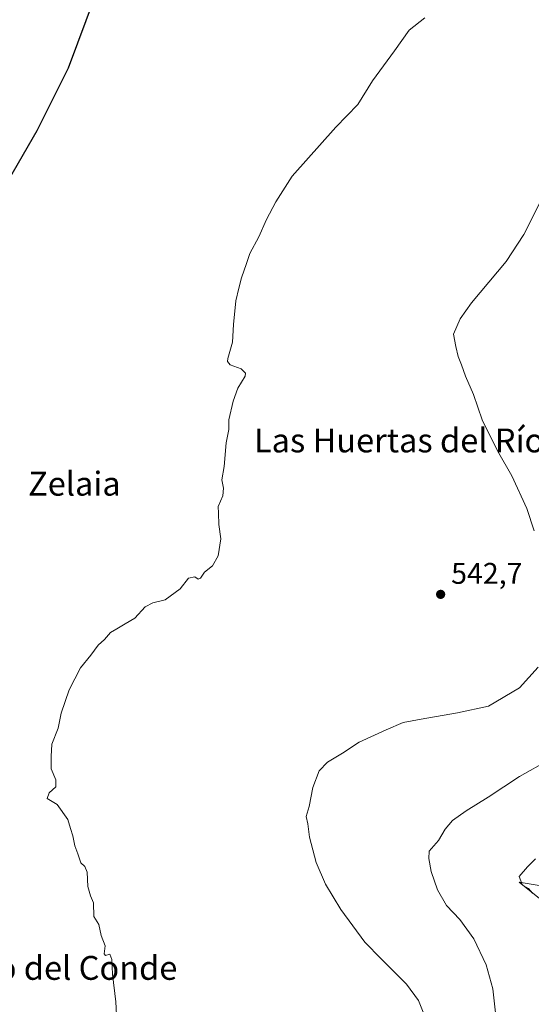
# Model space of a CAD drawing. Units: metres. Extents: x 624337 to 627787, y 4738807 to 4741183.
# Drawn here: x 625311 to 625482, y 4740656 to 4740986 of the extents above; entities that cross this region are included whole.
import ezdxf
from ezdxf.enums import TextEntityAlignment as Align

# ---------------------------------------------------------------- set-up
doc = ezdxf.new("R2010")
doc.units = ezdxf.units.M
doc.header["$MEASUREMENT"] = 0
for name, color, linetype, lineweight in [('Curva de nivel maestra', 30, 'Continuous', 30), ('Curva de nivel normal', 30, 'Continuous', 0), ('Espacio natural protegido', 121, 'Continuous', 13), ('Espacio natural protegido CxS', 121, 'Continuous', 0), ('Punto de cota en terreno', 7, 'Continuous', 0), ('Rótulo de punto de cota en terreno', 7, 'Continuous', 0), ('Suelo desnudo CxS', 253, 'Continuous', 0), ('Texto cartográfico', 7, 'Continuous', 0)]:
    doc.layers.add(name, color=color, linetype=linetype, lineweight=lineweight)
doc.styles.add('Style-Arial', font='txt')

# ---------------------------------------------------------------- blocks, each defined once
blk = doc.blocks.new('5PATER')
at = {"layer": 'Suelo desnudo CxS', "linetype": 'Continuous', "lineweight": 0}
h = blk.add_hatch(color=51, dxfattribs=at)
edge = h.paths.add_edge_path()
edge.add_ellipse((0, 0), major_axis=(-0.11, -0.111), ratio=0.999422, start_angle=0, end_angle=360)

msp = doc.modelspace()

# ---------------------------------------------------------------- linework, layer by layer
at = {"layer": 'Curva de nivel maestra', "color": 30, "linetype": 'Continuous', "lineweight": 30, "elevation": 550, "flags": 128}
msp.add_lwpolyline([(625300.76, 4740921.42), (625316.76, 4740948.98), (625327.22, 4740969.9), (625336.31, 4740994.23)], dxfattribs=at)
at = {"layer": 'Curva de nivel normal', "color": 30, "linetype": 'Continuous', "lineweight": 0, "flags": 128}
for points, elevation in [([(625343.46, 4740648.33), (625343.1, 4740657.06), (625341.98, 4740666.35), (625341.77, 4740671.26), (625341.06, 4740673.06), (625339.56, 4740672.52), (625339.2, 4740673.12), (625339.54, 4740675.85), (625338.18, 4740679.25), (625337.36, 4740683), (625335.68, 4740685.63), (625335.58, 4740690.18), (625334.56, 4740692.51), (625333.65, 4740695.71), (625333.45, 4740700.51), (625332.65, 4740702.38), (625331.38, 4740703.6), (625330.31, 4740706.67), (625329.32, 4740709.29), (625328.69, 4740712.67), (625327.88, 4740715.1), (625327, 4740718.17), (625323.37, 4740723.13), (625320.13, 4740725.2), (625320.7, 4740727.02), (625322.95, 4740729.03), (625322.97, 4740731.41), (625321.41, 4740735.09), (625321.39, 4740739.26), (625321.6, 4740743.41), (625323.75, 4740748.69), (625324.76, 4740753.78), (625327.45, 4740761.53), (625331.22, 4740768.96), (625334.65, 4740773.15), (625337.11, 4740776.53), (625339.26, 4740778.42), (625341.29, 4740780.75), (625343.43, 4740782), (625346.18, 4740783.66), (625349.43, 4740785.56), (625352.92, 4740789.35), (625355.5, 4740790.74), (625359.59, 4740791.73), (625364.62, 4740795.42), (625367.38, 4740798.97), (625369.56, 4740799.4), (625370.64, 4740798.63), (625371.37, 4740798.96), (625372.77, 4740800.95), (625375.47, 4740803.14), (625377.28, 4740806.41), (625378.25, 4740812.1), (625377.58, 4740816.98), (625377.4, 4740820.8), (625377.29, 4740823.02), (625378.86, 4740826.59), (625379.08, 4740829.14), (625378.5, 4740831.9), (625379.33, 4740836.4), (625379.96, 4740844.35), (625380.88, 4740848.76), (625380.93, 4740852.02), (625382.4, 4740858.24), (625383.87, 4740862.58), (625386.38, 4740866.61), (625386.44, 4740867.63), (625385.01, 4740869.06), (625381.39, 4740870.46), (625380.42, 4740871.56), (625380.54, 4740872.61), (625382.13, 4740878.02), (625382.51, 4740883.91), (625383.22, 4740891.87), (625384.24, 4740896.09), (625385.1, 4740899.54), (625386.86, 4740904.35), (625387.96, 4740907.77), (625390.96, 4740913.35), (625393.54, 4740919.1), (625396.62, 4740925.02), (625402.12, 4740933.69), (625416.77, 4740950.02), (625424.09, 4740957.68), (625429, 4740965.57), (625436.33, 4740975.58), (625441.23, 4740982.57), (625446.56, 4740986.68)], 545), ([(625483.07, 4740814.8), (625480.62, 4740822.27), (625475.64, 4740833.31), (625470.9, 4740841.6), (625465.72, 4740852.05), (625462.86, 4740860.53), (625460.12, 4740866.59), (625458.76, 4740870.39), (625457.65, 4740873.26), (625456.87, 4740876.59), (625456.15, 4740880.66), (625458.38, 4740885.86), (625462.18, 4740891.23), (625473.74, 4740905.02), (625479.69, 4740914.06), (625486.21, 4740927.19)], 540), ([(625446.87, 4740651.3), (625444.43, 4740657.44), (625440.4, 4740662.93), (625431.95, 4740671.45), (625426.48, 4740677.02), (625418.36, 4740687.96), (625413.23, 4740696.47), (625410.19, 4740703.67), (625407.95, 4740712.17), (625407.31, 4740716.72), (625406.82, 4740719.13), (625407.83, 4740722.47), (625409.03, 4740728.8), (625411.15, 4740734.39), (625413.94, 4740737.38), (625418.96, 4740740.38), (625424.54, 4740743.99), (625433.62, 4740748.14), (625439.25, 4740750.65), (625445.34, 4740751.74), (625457.5, 4740753.89), (625467.83, 4740756.09), (625478.19, 4740762.26), (625484.44, 4740769.14)], 540), ([(625488.12, 4740738.16), (625478.26, 4740732.56), (625467.76, 4740725.55), (625460.36, 4740721.08), (625455.73, 4740717.78), (625453.33, 4740714.91), (625451.08, 4740711.05), (625447.94, 4740707.46), (625447.85, 4740705.11), (625448.68, 4740700.68), (625450.73, 4740694.61), (625453.78, 4740689.36), (625458.2, 4740684.66), (625462.91, 4740678.16), (625467.01, 4740669.41), (625469.3, 4740661.36), (625470.23, 4740653.3)], 535), ([(625483.62, 4740704.94), (625480.9, 4740702.31), (625478.06, 4740699.04), (625479.25, 4740696.17), (625481.18, 4740695.03), (625482.62, 4740693.46)], 530)]:
    msp.add_lwpolyline(points, dxfattribs=dict(at, elevation=elevation))
at = {"layer": 'Espacio natural protegido', "color": 121, "linetype": 'Continuous', "lineweight": 13, "flags": 128}
msp.add_lwpolyline([(625491.49, 4740694.9), (625478.09, 4740697.15), (625492.72, 4740685.38)], dxfattribs=at)
at = {"layer": 'Espacio natural protegido CxS', "color": 121, "linetype": 'Continuous', "lineweight": 0, "flags": 128}
msp.add_lwpolyline([(625492.72, 4740685.38), (625478.09, 4740697.15), (625491.49, 4740694.9)], dxfattribs=at)

# ---------------------------------------------------------------- block references
at = {"layer": 'Punto de cota en terreno', "color": 7, "linetype": 'Continuous', "lineweight": 0, "xscale": 10, "yscale": 10, "zscale": 10}
msp.add_blockref('5PATER', (625451.81, 4740793.55, 542.7), dxfattribs=at)

# ---------------------------------------------------------------- texts
at = {"layer": 'Rótulo de punto de cota en terreno', "color": 7, "linetype": 'Continuous', "lineweight": 0, "style": 'Style-Arial'}
msp.add_text('542,7', height=7, dxfattribs=at).set_placement((625455.34, 4740797.08))
at = {"layer": 'Texto cartográfico', "color": 7, "linetype": 'Continuous', "lineweight": 0, "style": 'Style-Arial'}
for s, p in [('Las Huertas del Río', (625437.9, 4740845.11)), ('Zelaia', (625329.19, 4740830.62)), ('El Llano del Conde', (625316.53, 4740668.41))]:
    msp.add_text(s, height=8, dxfattribs=at).set_placement(p, align=Align.MIDDLE_CENTER)

doc.saveas('drawing.dxf')
